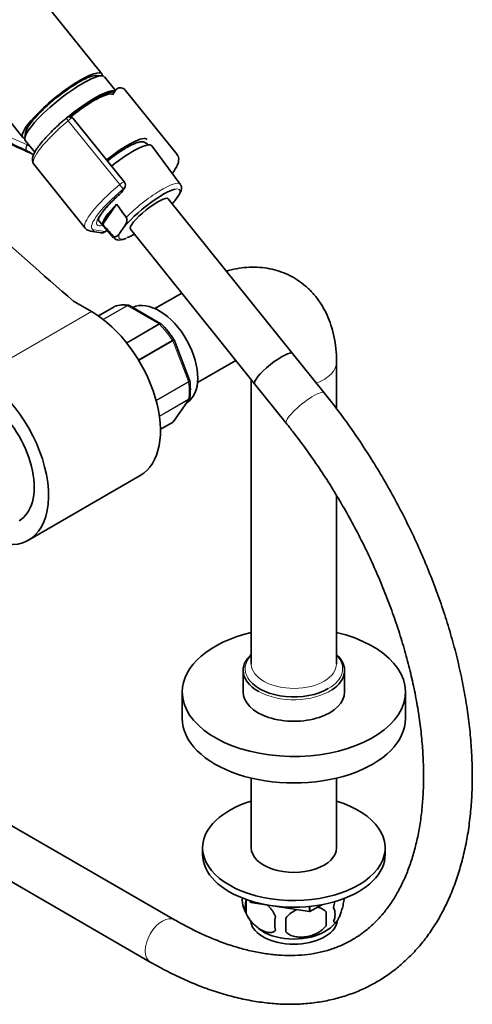
# Model space of a CAD drawing. Units: millimetres. Extents: x -435 to 1329, y 8 to 1164.
# Drawn here: x -244 to -133, y 8 to 251 of the extents above; entities that cross this region are included whole.
import ezdxf

# ---------------------------------------------------------------- set-up
doc = ezdxf.new("R2010")
doc.units = ezdxf.units.MM
doc.layers.add('DV3_0', color=7, linetype='Continuous')
doc.layers.add('Défaut', color=7, linetype='Continuous')

# ---------------------------------------------------------------- blocks, each defined once
blk = doc.blocks.new('SE2')
at = {"layer": 'DV3_0', "color": 7, "lineweight": 35}
for p, q in [((-223.89, 237.36), (-297.37, 328.77)), ((-316.86, 313.11), (-243.37, 221.7)), ((-223.86, 236.86), (-225.21, 236.97)), ((-220.57, 233.23), (-223.27, 236.6)), ((-220.43, 233.44), (-221.28, 232.22)), ((-205.38, 217.53), (-218.04, 233.28)), ((-218.34, 210.71), (-230.95, 226.39)), ((-242.71, 222.9), (-242.89, 221.56)), ((-242.76, 220.93), (-240.44, 218.05)), ((-212.7, 220.16), (-212.45, 219.85)), ((-204.57, 210.19), (-211.61, 219.61)), ((-240.64, 215.11), (-227.98, 199.36)), ((-219.09, 208.14), (-218.3, 209.26)), ((-176.9, 168.53), (-207.52, 206.62)), ((-205.19, 207.15), (-205.76, 206.34)), ((-223.69, 200.35), (-220.26, 205.24)), ((-224.87, 201.48), (-220.99, 196.99)), ((-218.63, 199.39), (-219.2, 198.58)), ((-216.87, 199.1), (-186.25, 161.01)), ((-226.73, 198.67), (-224.09, 198.24)), ((-223.3, 198.39), (-222.56, 198.81)), ((-204.23, 183.37), (-210.82, 179.57)), ((-226.43, 178.84), (-230.86, 181.4)), ((-220.89, 180.01), (-224.75, 177.78)), ((-209.35, 175.85), (-217.05, 180.3)), ((-202.27, 161.95), (-206.12, 171.86)), ((-169.12, 158.85), (-176.9, 168.53)), ((-200.32, 161.38), (-190.91, 166.81)), ((-166.08, 154.93), (-166.08, 166.39)), ((-202.24, 161.82), (-202.28, 161.95)), ((-187.08, 162.04), (-187.08, 92.09)), ((-186.25, 161.01), (-178.47, 151.33)), ((-206.24, 151.79), (-202.37, 157.29)), ((-209.46, 149.84), (-206.51, 151.55)), ((-242, 122.54), (-214.43, 138.46)), ((-166.08, 92.09), (-166.08, 133.53)), ((-205.96, 29.04), (-335.05, 103.57)), ((-346.89, 96.55), (-211.96, 18.65)), ((-189.08, 90.46), (-189.08, 85.15)), ((-164.08, 85.15), (-164.08, 90.46)), ((-204.08, 85.15), (-204.08, 78.62)), ((-149.08, 78.62), (-149.08, 85.15)), ((-187.08, 63.95), (-187.08, 46.78)), ((-166.08, 46.78), (-166.08, 63.95)), ((-199.08, 46.78), (-199.08, 45.14)), ((-154.08, 45.14), (-154.08, 46.78)), ((-188.33, 34.07), (-188.33, 30.64)), ((-187.2, 33.31), (-187.4, 33.76)), ((-187.2, 33.31), (-187.2, 33.69)), ((-187.2, 33.31), (-187.17, 33.3)), ((-187.17, 33.3), (-187.17, 33.68)), ((-172.71, 31.06), (-187.17, 33.3)), ((-172.71, 31.06), (-172.71, 32.35)), ((-169.72, 32.77), (-172.67, 31.07)), ((-172.67, 31.07), (-172.67, 32.35)), ((-172.71, 31.06), (-172.67, 31.07)), ((-168.65, 31.02), (-168.65, 27.59))]:
    blk.add_line(p, q, dxfattribs=at)
at = {"layer": 'DV3_0', "color": 7, "lineweight": 18}
for p, q in [((-219.51, 210.09), (-232.17, 225.84)), ((-219.33, 207.91), (-218.54, 209.04)), ((-225.8, 198.94), (-223.16, 198.51)), ((-223.16, 198.51), (-222.59, 198.84)), ((-220.87, 180.03), (-224.75, 177.78)), ((-223.57, 176.92), (-217.7, 180.31)), ((-217.57, 180.26), (-223.49, 176.85)), ((-209.83, 175.79), (-217.57, 180.26)), ((-226.43, 178.84), (-254, 162.92)), ((-217.82, 171.17), (-209.83, 175.79)), ((-209.7, 175.69), (-217.73, 171.06)), ((-214.87, 166.93), (-206.53, 171.75)), ((-206.45, 171.59), (-214.78, 166.78)), ((-202.58, 161.61), (-206.45, 171.59)), ((-210.55, 157.01), (-202.58, 161.61)), ((-202.53, 161.45), (-210.51, 156.84)), ((-209.72, 153.07), (-202.53, 157.22)), ((-202.58, 157.11), (-209.71, 152.99)), ((-206.45, 151.6), (-202.58, 157.11)), ((-209.46, 149.86), (-206.45, 151.6))]:
    blk.add_line(p, q, dxfattribs=at)
at = {"layer": 'DV3_0', "color": 7, "lineweight": 35}
for centre, radius, start, end in [((-219.48, 232.8), 1.13, 87.0307, 121.079), ((-231.44, 225.08), 1.84, 120.3478, 129.8606), ((-231.82, 225.75), 1.07, 35.3008, 120.4722), ((-433.36, -201.13), 460.81, 65.36, 66.0111), ((-246.03, 210.77), 8.46, 63.7731, 64.4536), ((-246.37, 210.2), 9.12, 51.9875, 63.4342), ((-219.28, 209.95), 1.2, 324.8961, 38.794), ((-220.07, 208.83), 1.2, 311.3289, 324.8961), ((-1542.27, -762.75), 1638.51, 36.072, 36.21191), ((908.78, 1200.34), 1510.79, 221.44491, 221.5926), ((-223.9, 199.43), 1.2, 260.8499, 300), ((-218.41, 173.41), 7.07, 80.8686, 109.6209), ((-217.3, 180.01), 0.375, 49.4926, 92.9362), ((-209.42, 175.63), 0.224, 30.1316, 73.3231), ((-227.16, 158.2), 25.1, 33.0876, 44.5135), ((-217.22, 159.74), 15.13, 351.7952, 8.1151), ((-206.7, 152.03), 0.507, 291.5634, 333.749), ((-184.17, 33.82), 5.13, 172.6361, 199.5305), ((-181.69, 32.35), 6.86, 165.5143, 194.4857), ((-179.23, 35.12), 10.22, 196.82, 239.3311), ((-170.87, 30.38), 4.43, 337.2015, 22.7985), ((-174.45, 28.17), 6.86, 165.5086, 194.4914), ((-287.98, 27.78), 109.44, 359.1019, 0.8981), ((-197.36, 29.31), 28.76, 356.5809, 3.4191), ((-174.28, 35.43), 10.69, 300.7133, 320.574)]:
    blk.add_arc(centre, radius, start, end, dxfattribs=at)
at = {"layer": 'DV3_0', "color": 7, "lineweight": 18}
for centre, radius, start, end in [((-245.73, 212.74), 7.88, 63.693, 64.4756), ((-247.03, 210.17), 10.76, 59.0464, 63.5299)]:
    blk.add_arc(centre, radius, start, end, dxfattribs=at)
at = {"layer": 'DV3_0', "color": 7, "lineweight": 35}
for centre, major_axis, ratio, start_param, end_param in [((-233.63, 229.53), (-9.74, -7.83), 0.211325, 2.955513, 6.283185), ((-233.02, 228.76), (-9.74, -7.83), 0.211325, 3.141593, 6.283185), ((-233.63, 229.53), (8.96, 7.21), 0.211325, 0.217929, 2.923664), ((-233.63, 229.53), (-8.96, -7.21), 0.211325, 3.359521, 6.065257), ((-230.08, 225.11), (9.74, 7.83), 0.211325, 0.131187, 1.622258), ((-229.95, 224.96), (-9.59, -7.71), 0.211325, 3.318954, 4.733729), ((-229.95, 224.96), (-8.96, -7.21), 0.211325, 3.250336, 4.721412), ((-233.63, 229.53), (-9.74, -7.83), 0.211325, 0, 0.186079), ((-221.38, 214.29), (-8.61, -6.92), 0.211325, 3.134526, 4.70132), ((-221.38, 214.29), (-7.4, -5.95), 0.211325, 4.077008, 4.699523), ((-220.16, 212.77), (-8.53, -6.86), 0.211325, 3.134137, 4.701225), ((-212.2, 202.86), (-7.43, -5.97), 0.211325, 3.537959, 5.566931), ((-212.2, 202.86), (-4.68, -3.76), 0.211325, 3.141593, 6.283185), ((-212.2, 202.86), (7.43, 5.97), 0.211325, -0.8901, -0.716254), ((-215.26, 206.67), (-8.32, -6.69), 0.211325, 5.178139, 6.124403), ((735.33, 558.01), (-1165.78, 0), 0.57735, 0.558518, 0.59384), ((-212.2, 202.86), (7.43, 5.97), 0.211325, 3.75662, 4.031693), ((-220.64, 179.58), (0.25, -0.433), 0.57735, 3.042222, 3.141593), ((-209.81, 168.03), (6.75, -11.69), 0.57735, 0, 3.102229), ((-226.43, 159.25), (-12, 20.78), 0.57735, 3.141593, 5.497787), ((-181.58, 164.77), (-4.68, -3.76), 0.211325, 3.141593, 6.283185), ((-181.58, 164.77), (-4.68, -3.76), 0.211325, 3.141593, 6.283185), ((-254, 143.33), (-12, 20.78), 0.57735, 2.672654, 5.497787), ((-253.3, 142.92), (9, -15.59), 0.57735, 0, 3.141593), ((-206.76, 151.98), (-0.25, 0.433), 0.57735, 3.141593, 3.403392), ((-176.58, 85.15), (-27.5, 0), 0.57735, 5.104152, 6.283185), ((-176.58, 85.15), (-27.5, 0), 0.57735, 0, 4.320626), ((-176.58, 90.46), (-12.5, 0), 0.57735, 5.709672, 6.283185), ((-176.58, 90.46), (-12.5, 0), 0.57735, 2.411358, 3.715106), ((-176.58, 90.46), (-12.5, 0), 0.57735, 0, 0.805706), ((-176.58, 92.09), (10.5, 0), 0.57735, 3.141593, 3.16043), ((-176.58, 90.87), (-12, 0), 0.57735, 0.445227, 2.356194), ((-176.58, 85.15), (-12.5, 0), 0.57735, 0, 3.141593), ((-176.58, 78.62), (-27.5, 0), 0.57735, 0, 3.141593), ((-176.58, 46.78), (-22.5, 0), 0.57735, 5.197907, 6.283185), ((-176.58, 46.78), (-22.5, 0), 0.57735, 0, 4.226871), ((-176.58, 46.78), (-10.5, 0), 0.57735, 0, 3.141593), ((-176.58, 45.14), (-22.5, 0), 0.57735, 0, 3.141593), ((-176.58, 29.22), (10.7, 0), 0.57735, 3.248086, 6.17175), ((-176.58, 30.48), (10.7, 0), 0.57735, 3.880214, 5.531316)]:
    blk.add_ellipse(centre, major_axis=major_axis, ratio=ratio, start_param=start_param, end_param=end_param, dxfattribs=at)
at = {"layer": 'DV3_0', "color": 7, "lineweight": 18}
for centre, major_axis, ratio, start_param, end_param in [((-229.34, 224.19), (11.3, 9.08), 0.211325, 1.651921, 3.141593), ((-231.98, 225.72), (0.64, -0.769), 0.079206, 3.141693, 4.498777), ((-231.87, 225.8), (0.5, -0.866), 0.57735, 1.832596, 3.141367), ((-231.94, 225.7), (0.935, 0.752), 0.211325, 0.938882, 1.651921), ((-231.81, 225.55), (-0.853, -0.853), 0.339217, 3.104674, 4.043556), ((-241.94, 219.29), (-0.431, -0.902), 0.624277, 4.376222, 6.270495), ((-241.84, 219.25), (-0.442, -0.897), 0.627199, 4.383721, 6.277438), ((-239.15, 215.03), (4.56, 7.9), 0.57735, 1.248188, 1.282956), ((-216.68, 208.45), (11.3, 9.08), 0.211325, 1.651921, 3.141593), ((-215.95, 207.53), (10.37, 8.33), 0.211325, 1.651921, 3.329983), ((-219.28, 209.95), (-0.935, -0.752), 0.211325, 3.141593, 4.793514), ((-219.28, 209.95), (0.768, -0.922), 0.079206, 4.498777, 6.069574), ((-219.28, 209.95), (-0.982, 0.69), 0.788675, 2.790713, 3.141593), ((-212.79, 203.6), (-8.21, -6.6), 0.211325, 3.134137, 5.204628), ((-212.2, 202.86), (-7.43, -5.97), 0.211325, 2.594018, 3.537959), ((-215.95, 207.53), (-9.12, -7.33), 0.211325, -1.364287, 0.421515), ((-220.07, 208.83), (-0.982, 0.69), 0.788675, 2.790713, 3.141593), ((-220.07, 208.83), (-0.792, 0.901), 0.200413, 2.924183, 3.148279), ((-226.54, 199.85), (0.19, 1.18), 0.960122, 3.141958, 3.998568), ((-223.9, 199.43), (0.19, 1.18), 0.960122, 3.141593, 3.998568), ((-223.9, 199.43), (-0.6, 1.04), 0.57735, 3.141593, 3.403392), ((-212.79, 203.6), (8.21, 6.6), 0.211325, 2.956322, 3.149048), ((-212.2, 202.86), (7.43, 5.97), 0.211325, 2.594018, 3.75662), ((-213.7, 165.78), (-8, 13.86), 0.57735, 5.858958, 6.183814), ((-217.57, 179.86), (-0.25, 0.433), 0.57735, 5.497787, 5.858958), ((-209.83, 175.38), (-0.25, 0.433), 0.57735, 5.136617, 5.497787), ((-213.7, 165.78), (-8, 13.86), 0.57735, 4.81176, 5.136617), ((-206.76, 171.56), (0.25, -0.433), 0.57735, 1.308997, 1.670167), ((-176.58, 166.39), (-10.5, 0), 0.57735, 2.126111, 3.141274), ((-202.88, 161.58), (0.25, -0.433), 0.57735, 0.947827, 1.308997), ((-213.7, 165.78), (8, -13.86), 0.57735, 0.62297, 0.947827), ((-173.79, 155.09), (-4.68, -3.76), 0.211325, 3.141198, 6.283185), ((-202.88, 157.49), (0.25, -0.433), 0.57735, 0.261799, 0.62297), ((-173.79, 155.09), (-4.68, -3.76), 0.211325, 0, 0.000098), ((-176.58, 90.87), (-12, 0), 0.57735, 5.777825, 6.283185), ((-176.58, 90.87), (-12, 0), 0.57735, 2.356194, 3.646953), ((-176.58, 90.87), (-12, 0), 0.57735, 0, 0.445227), ((-176.58, 92.09), (10.5, 0), 0.57735, 3.16043, 6.283185), ((-176.58, 90.46), (-12.5, 0), 0.57735, 0.805706, 2.411358), ((-208.96, 23.84), (3, 5.2), 0.57735, 0.000403, 3.141404)]:
    blk.add_ellipse(centre, major_axis=major_axis, ratio=ratio, start_param=start_param, end_param=end_param, dxfattribs=at)
for points, knots in [([(-303.67, 245.73), (-298.66, 243.5), (-293.57, 241.3), (-283.29, 236.96), (-278.12, 234.82), (-270.34, 231.65), (-267.74, 230.6), (-262.56, 228.51), (-259.96, 227.46), (-254.81, 225.35), (-252.25, 224.29), (-247.21, 222.11), (-244.73, 220.99), (-242.33, 219.85)], [0, 0, 0, 0, 0.25, 0.25, 0.5, 0.5, 0.625, 0.625, 0.75, 0.75, 0.875, 0.875, 1, 1, 1, 1]), ([(-217.7, 180.31), (-217.6, 180.36), (-217.51, 180.39), (-217.38, 180.4), (-217.35, 180.4), (-217.32, 180.39)], [0, 0, 0, 0, 0.25, 0.25, 0.3328285, 0.3328285, 0.3328285, 0.3328285]), ([(-209.83, 175.79), (-209.73, 175.85), (-209.64, 175.88), (-209.48, 175.9), (-209.4, 175.89), (-209.35, 175.85)], [0, 0, 0, 0, 0.25, 0.25, 0.4976311, 0.4976311, 0.4976311, 0.4976311]), ([(-209.21, 175.75), (-209.23, 175.76), (-209.24, 175.77), (-209.3, 175.81), (-209.37, 175.81), (-209.52, 175.78), (-209.61, 175.75), (-209.7, 175.69)], [0.4179154, 0.4179154, 0.4179154, 0.4179154, 0.5, 0.5, 0.75, 0.75, 1, 1, 1, 1]), ([(-206.53, 171.75), (-206.44, 171.81), (-206.36, 171.85), (-206.24, 171.92), (-206.2, 171.94), (-206.17, 171.96), (-206.17, 171.96), (-206.17, 171.96)], [0, 0, 0, 0, 0.25, 0.25, 0.5, 0.5, 0.6080512, 0.6080512, 0.6080512, 0.6080512]), ([(-206.12, 171.87), (-206.11, 171.86), (-206.11, 171.85), (-206.13, 171.82), (-206.17, 171.78), (-206.28, 171.7), (-206.36, 171.65), (-206.45, 171.59)], [0.4019753, 0.4019753, 0.4019753, 0.4019753, 0.5, 0.5, 0.75, 0.75, 1, 1, 1, 1]), ([(-202.58, 161.61), (-202.48, 161.66), (-202.41, 161.72), (-202.3, 161.82), (-202.27, 161.87), (-202.26, 161.92), (-202.26, 161.94), (-202.27, 161.95)], [0, 0, 0, 0, 0.25, 0.25, 0.5, 0.5, 0.5980247, 0.5980247, 0.5980247, 0.5980247]), ([(-202.24, 161.82), (-202.24, 161.81), (-202.23, 161.8), (-202.24, 161.74), (-202.26, 161.68), (-202.37, 161.56), (-202.44, 161.5), (-202.53, 161.45)], [0.4555782, 0.4555782, 0.4555782, 0.4555782, 0.5, 0.5, 0.75, 0.75, 1, 1, 1, 1])]:
    blk.add_open_spline(points, degree=3, knots=knots, dxfattribs=at)
at = {"layer": 'DV3_0', "color": 7, "lineweight": 35}
for points in [[(-220.06, 233.77), (-220.28, 233.61), (-220.4, 233.5), (-220.43, 233.42)], [(-206.12, 171.86), (-206.12, 171.89), (-206.14, 171.92), (-206.17, 171.96)], [(-202.38, 157.31), (-202.32, 157.35), (-202.28, 157.45), (-202.25, 157.63)], [(-206.45, 151.6), (-206.37, 151.65), (-206.3, 151.71), (-206.24, 151.79)]]:
    blk.add_open_spline(points, degree=3, dxfattribs=at)
for points, knots in [([(-218.07, 233.26), (-218.12, 233.34), (-218.28, 233.59), (-218.82, 233.85), (-219.19, 233.91), (-219.42, 233.93)], [0, 0, 0, 0, 0.147158, 0.577705, 1, 1, 1, 1]), ([(-242.38, 218.4), (-243.58, 218.97), (-244.8, 219.54), (-247.26, 220.68), (-248.5, 221.24), (-252.27, 222.93), (-254.83, 224.06), (-259.97, 226.31), (-262.56, 227.43), (-265.25, 228.61), (-265.35, 228.65), (-265.45, 228.69)], [0, 0, 0, 0, 0.0625, 0.0625, 0.125, 0.125, 0.25, 0.25, 0.375, 0.375, 0.3797003, 0.3797003, 0.3797003, 0.3797003]), ([(-232.62, 226.49), (-232.93, 226.23), (-233.69, 225.59), (-235.02, 224.4), (-236.44, 223.04), (-237.73, 221.7), (-238.83, 220.43), (-239.74, 219.24), (-240.44, 218.15), (-240.87, 217.2), (-241.04, 216.4), (-240.99, 215.66), (-240.76, 215.31), (-240.64, 215.12)], [0, 0, 0, 0, 0.053397, 0.155158, 0.257115, 0.35935, 0.462076, 0.565676, 0.670906, 0.77945, 0.87015, 0.94099, 1, 1, 1, 1]), ([(-212.55, 219.75), (-212.6, 219.88), (-212.78, 220.2), (-213.26, 220.54), (-213.86, 220.66), (-214.54, 220.62), (-215.42, 220.38), (-216.5, 219.93), (-217.42, 219.44), (-217.86, 219.19), (-217.93, 219.15)], [0.3364094, 0.3364094, 0.3364094, 0.3364094, 0.3850418, 0.4626216, 0.5371641, 0.6253594, 0.7437651, 0.8710677, 0.9832311, 1, 1, 1, 1]), ([(-206.53, 212.86), (-206.37, 213.08), (-205.95, 213.68), (-205.39, 214.62), (-205.03, 215.54), (-204.93, 216.35), (-205.04, 217.04), (-205.27, 217.34), (-205.38, 217.47)], [0.5248433, 0.5248433, 0.5248433, 0.5248433, 0.5848698, 0.6950599, 0.8106069, 0.8896637, 0.9584519, 1, 1, 1, 1]), ([(-204.34, 208.72), (-204.35, 208.66), (-204.37, 208.6), (-204.43, 208.43), (-204.47, 208.33), (-204.62, 208.03), (-204.73, 207.84), (-204.95, 207.49), (-205.07, 207.32), (-205.19, 207.15)], [0.3094196, 0.3094196, 0.3094196, 0.3094196, 0.375, 0.375, 0.5, 0.5, 0.75, 0.75, 1, 1, 1, 1]), ([(-204.34, 208.73), (-204.29, 208.95), (-204.24, 209.29), (-204.33, 209.86), (-204.52, 210.08), (-204.58, 210.15)], [0, 0, 0, 0, 0.441582, 0.843624, 1, 1, 1, 1]), ([(-224.73, 201.54), (-224.73, 201.54), (-224.73, 201.54), (-224.71, 201.67), (-224.54, 202.09), (-224.16, 202.73), (-223.56, 203.56), (-222.72, 204.56), (-221.69, 205.67), (-220.5, 206.83), (-219.71, 207.54), (-219.28, 207.93)], [0.1429277, 0.1429277, 0.1429277, 0.1429277, 0.1490876, 0.2354644, 0.3267251, 0.4285891, 0.538973, 0.6547951, 0.7737267, 0.894374, 1, 1, 1, 1]), ([(-217.9, 202.01), (-217.84, 201.94), (-217.81, 201.86), (-217.75, 201.7), (-217.74, 201.62), (-217.71, 201.4), (-217.72, 201.26), (-217.76, 201.01), (-217.79, 200.89), (-217.87, 200.67), (-217.91, 200.57), (-218.05, 200.27), (-218.16, 200.09), (-218.39, 199.73), (-218.51, 199.56), (-218.63, 199.39)], [0, 0, 0, 0, 0.0625, 0.0625, 0.125, 0.125, 0.25, 0.25, 0.375, 0.375, 0.5, 0.5, 0.75, 0.75, 1, 1, 1, 1]), ([(-228.02, 199.44), (-228.01, 199.41), (-227.89, 199.17), (-227.37, 198.83), (-226.98, 198.72), (-226.73, 198.67)], [0, 0, 0, 0, 0.064491, 0.532434, 1, 1, 1, 1]), ([(-221.11, 197.43), (-221.06, 197.37), (-220.99, 197.32), (-220.87, 197.26), (-220.81, 197.25), (-220.64, 197.23), (-220.54, 197.25), (-220.36, 197.32), (-220.27, 197.37), (-220.11, 197.48), (-220.03, 197.55), (-219.82, 197.76), (-219.69, 197.91), (-219.44, 198.24), (-219.32, 198.41), (-219.2, 198.58)], [0, 0, 0, 0, 0.0625, 0.0625, 0.125, 0.125, 0.25, 0.25, 0.375, 0.375, 0.5, 0.5, 0.75, 0.75, 1, 1, 1, 1]), ([(-220.97, 197.02), (-220.9, 196.93), (-220.73, 196.69), (-220.21, 196.48), (-219.6, 196.42), (-218.86, 196.53), (-218.3, 196.72), (-217.94, 196.86)], [0, 0, 0, 0, 0.082515, 0.270184, 0.464099, 0.709516, 1, 1, 1, 1]), ([(-166.08, 166.39), (-166.08, 167.04), (-166.11, 168.58), (-166.39, 171.27), (-166.99, 174.12), (-167.84, 176.73), (-168.9, 179.06), (-170.21, 181.27), (-171.8, 183.31), (-173.65, 185.13), (-175.69, 186.66), (-177.87, 187.89), (-180.16, 188.81), (-182.55, 189.43), (-185.01, 189.76), (-187.53, 189.79), (-190.1, 189.52), (-191.99, 189.12), (-193.01, 188.84), (-193.17, 188.79)], [0, 0, 0, 0, 0.0346882, 0.096691, 0.1584659, 0.2127887, 0.2655438, 0.3168693, 0.3722731, 0.426116, 0.4786368, 0.5302564, 0.5814034, 0.6324028, 0.6837106, 0.7357704, 0.7889908, 0.8436988, 0.8540328, 0.8540328, 0.8540328, 0.8540328]), ([(-217.05, 180.3), (-217.12, 180.34), (-217.21, 180.36), (-217.38, 180.35), (-217.48, 180.32), (-217.57, 180.26)], [0.5008746, 0.5008746, 0.5008746, 0.5008746, 0.75, 0.75, 1, 1, 1, 1]), ([(-211.96, 18.65), (-211.14, 18.18), (-209.12, 17.04), (-205.45, 15.17), (-201.23, 13.29), (-196.98, 11.69), (-192.78, 10.38), (-188.61, 9.38), (-184.5, 8.68), (-180.46, 8.29), (-176.51, 8.21), (-172.67, 8.45), (-168.94, 8.99), (-165.35, 9.83), (-161.91, 10.96), (-158.61, 12.39), (-155.49, 14.09), (-152.53, 16.08), (-149.75, 18.32), (-147.16, 20.83), (-144.75, 23.59), (-142.55, 26.61), (-140.54, 29.86), (-138.75, 33.35), (-137.18, 37.07), (-135.83, 41), (-134.71, 45.13), (-133.82, 49.45), (-133.17, 53.94), (-132.76, 58.59), (-132.59, 63.38), (-132.66, 68.3), (-132.96, 73.32), (-133.5, 78.43), (-134.28, 83.63), (-135.28, 88.88), (-136.5, 94.18), (-137.95, 99.5), (-139.61, 104.84), (-141.48, 110.18), (-143.55, 115.51), (-145.82, 120.8), (-148.28, 126.04), (-150.92, 131.22), (-153.73, 136.32), (-156.71, 141.32), (-159.85, 146.22), (-163.11, 150.97), (-166.28, 155.27), (-168.18, 157.67), (-169.12, 158.85)], [0, 0, 0, 0, 0.011391, 0.032923, 0.054465, 0.075997, 0.097503, 0.118964, 0.140354, 0.161647, 0.182817, 0.203841, 0.224707, 0.245412, 0.265969, 0.286404, 0.306755, 0.327069, 0.347382, 0.36774, 0.388185, 0.408751, 0.429461, 0.450322, 0.471331, 0.492474, 0.513729, 0.535073, 0.556481, 0.577931, 0.599406, 0.620891, 0.642373, 0.663846, 0.685306, 0.706751, 0.72818, 0.749593, 0.770993, 0.792379, 0.813754, 0.83512, 0.856479, 0.877833, 0.899184, 0.920534, 0.941886, 0.963242, 0.984602, 1, 1, 1, 1]), ([(-202.53, 157.22), (-202.44, 157.28), (-202.37, 157.35), (-202.28, 157.49), (-202.25, 157.55), (-202.24, 157.62)], [0, 0, 0, 0, 0.25, 0.25, 0.4396985, 0.4396985, 0.4396985, 0.4396985]), ([(-178.47, 151.33), (-177.83, 150.52), (-176.24, 148.53), (-173.45, 144.79), (-170.36, 140.35), (-167.37, 135.74), (-164.54, 131.04), (-161.86, 126.23), (-159.35, 121.36), (-157.01, 116.43), (-154.86, 111.46), (-152.9, 106.46), (-151.13, 101.47), (-149.57, 96.48), (-148.21, 91.53), (-147.07, 86.63), (-146.14, 81.8), (-145.43, 77.06), (-144.93, 72.41), (-144.65, 67.89), (-144.59, 63.5), (-144.75, 59.27), (-145.11, 55.2), (-145.68, 51.31), (-146.46, 47.61), (-147.43, 44.12), (-148.59, 40.84), (-149.94, 37.78), (-151.47, 34.95), (-153.18, 32.34), (-155.06, 29.97), (-157.13, 27.83), (-159.37, 25.94), (-161.8, 24.3), (-164.4, 22.93), (-167.17, 21.82), (-170.09, 21.01), (-173.13, 20.47), (-176.3, 20.23), (-179.57, 20.27), (-182.93, 20.58), (-186.39, 21.18), (-189.92, 22.05), (-193.52, 23.19), (-197.19, 24.62), (-200.87, 26.29), (-203.89, 27.86), (-205.48, 28.76), (-205.96, 29.04)], [0, 0, 0, 0, 0.011549, 0.033622, 0.055705, 0.077794, 0.099888, 0.121983, 0.144077, 0.166166, 0.188248, 0.21032, 0.232379, 0.254424, 0.27645, 0.298457, 0.320442, 0.342404, 0.364341, 0.386254, 0.408144, 0.430015, 0.451873, 0.473727, 0.495587, 0.517472, 0.539407, 0.561428, 0.583576, 0.605904, 0.628466, 0.651314, 0.674474, 0.697929, 0.721596, 0.745306, 0.768859, 0.79214, 0.81511, 0.837786, 0.860215, 0.882454, 0.904557, 0.926567, 0.94852, 0.970443, 0.992354, 1, 1, 1, 1]), ([(-166.79, 28.66), (-166.72, 28.48), (-166.64, 28.38), (-166.49, 28.33), (-166.43, 28.34), (-166.32, 28.37), (-166.27, 28.4), (-166.09, 28.54), (-165.97, 28.69), (-165.72, 29.07), (-165.59, 29.31), (-165.34, 29.85), (-165.21, 30.16), (-165.03, 30.68), (-164.97, 30.85), (-164.85, 31.23), (-164.79, 31.43), (-164.61, 32.04), (-164.5, 32.48), (-164.3, 33.41), (-164.21, 33.89), (-164.14, 34.38)], [0, 0, 0, 0, 0.125, 0.125, 0.1875, 0.1875, 0.25, 0.25, 0.375, 0.375, 0.5, 0.5, 0.625, 0.625, 0.6875, 0.6875, 0.75, 0.75, 0.875, 0.875, 1, 1, 1, 1]), ([(-183.12, 32.73), (-182.97, 32.59), (-182.83, 32.44), (-182.52, 32.11), (-182.37, 31.93), (-182.07, 31.56), (-181.93, 31.37), (-181.52, 30.76), (-181.28, 30.33), (-181.08, 29.88)], [0.6933316, 0.6933316, 0.6933316, 0.6933316, 0.75, 0.75, 0.8125, 0.8125, 0.875, 0.875, 1, 1, 1, 1]), ([(-175.84, 31.55), (-176.01, 31.48), (-176.19, 31.4), (-176.79, 31.08), (-177.2, 30.82), (-177.96, 30.21), (-178.28, 29.87), (-178.55, 29.49)], [0.7010308, 0.7010308, 0.7010308, 0.7010308, 0.75, 0.75, 0.875, 0.875, 1, 1, 1, 1]), ([(-168.65, 31.02), (-168.92, 31.32), (-169.24, 31.55), (-169.8, 31.84), (-170, 31.92), (-170.41, 32.06), (-170.62, 32.11), (-170.84, 32.16), (-170.84, 32.16), (-170.84, 32.16)], [0, 0, 0, 0, 0.125, 0.125, 0.1875, 0.1875, 0.25, 0.25, 0.2510978, 0.2510978, 0.2510978, 0.2510978]), ([(-166.53, 33.53), (-166.53, 33.53), (-166.53, 33.53), (-166.63, 33.06), (-166.72, 32.58), (-166.79, 32.09)], [0.874471, 0.874471, 0.874471, 0.874471, 0.875, 0.875, 1, 1, 1, 1]), ([(-181.08, 26.45), (-181.28, 26.23), (-181.52, 26.08), (-182.07, 25.9), (-182.37, 25.87), (-183.01, 25.93), (-183.34, 26), (-184.02, 26.24), (-184.36, 26.41), (-185.05, 26.8), (-185.4, 27.04), (-186.08, 27.59), (-186.41, 27.89), (-186.88, 28.4), (-187.04, 28.58), (-187.34, 28.96), (-187.48, 29.15), (-187.89, 29.76), (-188.14, 30.19), (-188.33, 30.64)], [0, 0, 0, 0, 0.125, 0.125, 0.25, 0.25, 0.375, 0.375, 0.5, 0.5, 0.625, 0.625, 0.75, 0.75, 0.8125, 0.8125, 0.875, 0.875, 1, 1, 1, 1]), ([(-178.55, 26.06), (-178.28, 25.76), (-177.96, 25.53), (-177.4, 25.25), (-177.2, 25.16), (-176.79, 25.02), (-176.58, 24.97), (-175.93, 24.83), (-175.47, 24.79), (-174.55, 24.78), (-174.07, 24.81), (-173.12, 24.96), (-172.65, 25.07), (-171.96, 25.29), (-171.73, 25.37), (-171.28, 25.56), (-171.06, 25.66), (-170.4, 26), (-169.99, 26.26), (-169.24, 26.88), (-168.92, 27.21), (-168.65, 27.59)], [0, 0, 0, 0, 0.125, 0.125, 0.1875, 0.1875, 0.25, 0.25, 0.375, 0.375, 0.5, 0.5, 0.625, 0.625, 0.6875, 0.6875, 0.75, 0.75, 0.875, 0.875, 1, 1, 1, 1])]:
    blk.add_open_spline(points, degree=3, knots=knots, dxfattribs=at)
at = {"layer": 'DV3_0', "color": 7, "lineweight": 18}
blk.add_open_spline([(-202.37, 157.3), (-202.42, 157.22), (-202.49, 157.16), (-202.58, 157.11)], degree=3, dxfattribs=at)

msp = doc.modelspace()

# ---------------------------------------------------------------- block references
at = {"layer": 'Défaut'}
msp.add_blockref('SE2', (0, 0), dxfattribs=at)

doc.saveas('drawing.dxf')
